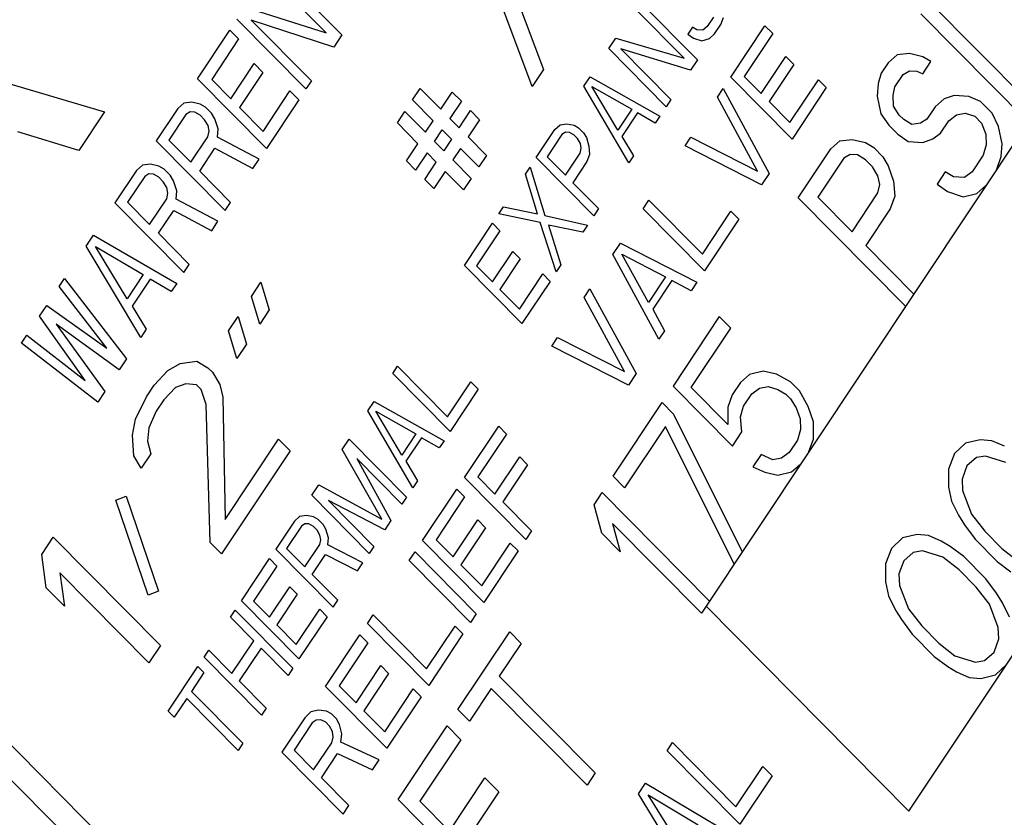
# Model space of a CAD drawing. Extents: x -51 to 75, y 17 to 113.
# Drawn here: x 70 to 70, y 42 to 42 of the extents above; entities that cross this region are included whole.
import ezdxf

# ---------------------------------------------------------------- set-up
doc = ezdxf.new("R2010")
doc.units = 0
doc.header["$LTSCALE"] = 2
doc.header["$MEASUREMENT"] = 0
doc.layers.get('0').update_dxf_attribs({"linetype": 'CONTINUOUS'})

msp = doc.modelspace()

# ---------------------------------------------------------------- linework, layer by layer
at = {"linetype": 'Continuous', "extrusion": (0.57735, -0.57735, 0.57735)}
for p, q in [((69.93825, 42.14855, 71.3806), (69.96371, 42.08055, 71.28715)), ((69.95867, 42.07296, 71.28461), (69.93321, 42.14096, 71.37806)), ((69.84436, 42.12646, 71.45241), (69.87476, 42.09573, 71.39128)), ((69.86786, 42.09673, 71.39919), (69.84198, 42.12289, 71.45122)), ((70.00618, 42.11041, 71.27455), (70.03151, 42.0848, 71.2236)), ((70.13356, 42.11054, 71.14729), (70.18086, 42.06274, 71.05219)), ((69.83209, 42.10801, 71.44623), (69.86786, 42.09673, 71.39919)), ((70.02568, 42.08551, 71.23015), (70.00411, 42.10731, 71.27351)), ((70.17726, 42.05732, 71.05038), (70.12996, 42.10513, 71.14548)), ((69.85893, 42.07192, 71.3833), (69.82853, 42.10265, 71.44444)), ((69.83478, 42.1023, 71.43783), (69.86131, 42.07549, 71.3845)), ((69.8712, 42.09037, 71.38948), (69.83478, 42.1023, 71.43783)), ((70.03859, 42.10358, 71.2353), (70.03584, 42.09945, 71.23392)), ((70.03907, 42.09618, 71.22741), (70.04182, 42.10031, 71.2288)), ((70.04182, 42.10031, 71.2288), (70.043, 42.10344, 71.23075)), ((70.0462, 42.07713, 71.20124), (70.06129, 42.09983, 71.20885)), ((70.06129, 42.09983, 71.20885), (70.06474, 42.09634, 71.20191)), ((69.81112, 42.07646, 71.43566), (69.82536, 42.09789, 71.44284)), ((69.82536, 42.09789, 71.44284), (69.82924, 42.09397, 71.43503)), ((69.87476, 42.09573, 71.39128), (69.8712, 42.09037, 71.38948)), ((70.02932, 42.09912, 71.24012), (70.02725, 42.09602, 71.23908)), ((70.02725, 42.09602, 71.23908), (70.02975, 42.09436, 71.23492)), ((70.03128, 42.09801, 71.23704), (70.02932, 42.09912, 71.24012)), ((70.03393, 42.09792, 71.23431), (70.03128, 42.09801, 71.23704)), ((70.03584, 42.09945, 71.23392), (70.03393, 42.09792, 71.23431)), ((70.03682, 42.09414, 71.22763), (70.03907, 42.09618, 71.22741)), ((70.06474, 42.09634, 71.20191), (70.05216, 42.07742, 71.19557)), ((69.664, 42.09323, 71.59954), (69.77019, 42.06179, 71.46191)), ((69.82924, 42.09397, 71.43503), (69.81737, 42.07611, 71.42905)), ((69.99243, 42.08973, 71.26762), (69.99552, 42.09439, 71.26918)), ((69.99552, 42.09439, 71.26918), (70.02568, 42.08551, 71.23015)), ((70.02975, 42.09436, 71.23492), (70.03348, 42.09319, 71.23002)), ((70.20032, 42.09201, 71.062), (70.03324, 41.84073, 70.9778)), ((70.03348, 42.09319, 71.23002), (70.03682, 42.09414, 71.22763)), ((70.01776, 42.06412, 71.21667), (69.99243, 42.08973, 71.26762)), ((69.99772, 42.08957, 71.26215), (70.01983, 42.06722, 71.21771)), ((70.02842, 42.08015, 71.22204), (69.99772, 42.08957, 71.26215)), ((70.11957, 42.08697, 71.13771), (70.11556, 42.08347, 71.13822)), ((70.12499, 42.08752, 71.13285), (70.11957, 42.08697, 71.13771)), ((70.13081, 42.08616, 71.12566), (70.12499, 42.08752, 71.13285)), ((69.82578, 42.06761, 71.41214), (69.83607, 42.08309, 71.41733)), ((69.83607, 42.08309, 71.41733), (69.83995, 42.07916, 71.40952)), ((70.03151, 42.0848, 71.2236), (70.02842, 42.08015, 71.22204)), ((70.05964, 42.06987, 71.18054), (70.07054, 42.08626, 71.18604)), ((70.07399, 42.08278, 71.1791), (70.06309, 42.06638, 71.17361)), ((70.07054, 42.08626, 71.18604), (70.07399, 42.08278, 71.1791)), ((70.11556, 42.08347, 71.13822), (70.11256, 42.07896, 71.13671)), ((70.13443, 42.08401, 71.11989), (70.13081, 42.08616, 71.12566)), ((70.13083, 42.0786, 71.11808), (70.13443, 42.08401, 71.11989)), ((69.83995, 42.07916, 71.40952), (69.82966, 42.06369, 71.40434)), ((69.96371, 42.08055, 71.28715), (69.95867, 42.07296, 71.28461)), ((70.11256, 42.07896, 71.13671), (70.11117, 42.07433, 71.13348)), ((70.1186, 42.07285, 71.12457), (70.1222, 42.07827, 71.12638)), ((70.1222, 42.07827, 71.12638), (70.125, 42.07996, 71.12527)), ((70.125, 42.07996, 71.12527), (70.12822, 42.07973, 71.12182)), ((70.12822, 42.07973, 71.12182), (70.13083, 42.0786, 71.11808)), ((69.84152, 42.04573, 71.37452), (69.81112, 42.07646, 71.43566)), ((69.81737, 42.07611, 71.42905), (69.82578, 42.06761, 71.41214)), ((69.86131, 42.07549, 71.3845), (69.85893, 42.07192, 71.3833)), ((69.98143, 42.07319, 71.26207), (69.98418, 42.07733, 71.26346)), ((69.98418, 42.07733, 71.26346), (70.01501, 42.05999, 71.21529)), ((70.07322, 42.04981, 71.1469), (70.0462, 42.07713, 71.20124)), ((70.05216, 42.07742, 71.19557), (70.05964, 42.06987, 71.18054)), ((70.07229, 42.05708, 71.15511), (70.08486, 42.076, 71.16144)), ((70.08486, 42.076, 71.16144), (70.08831, 42.07251, 71.15451)), ((70.11117, 42.07433, 71.13348), (70.11078, 42.06869, 71.12822)), ((69.84001, 42.05323, 71.38353), (69.85189, 42.07108, 71.38951)), ((69.85189, 42.07108, 71.38951), (69.85577, 42.06716, 71.3817)), ((69.90595, 42.06707, 71.33143), (69.90931, 42.07212, 71.33312)), ((69.90931, 42.07212, 71.33312), (69.91837, 42.06297, 71.31491)), ((69.91837, 42.06297, 71.31491), (69.92341, 42.07055, 71.31745)), ((69.92341, 42.07055, 71.31745), (69.92744, 42.06648, 71.30936)), ((70.00126, 42.03931, 71.20836), (69.98143, 42.07319, 71.26207)), ((69.99642, 42.05371, 71.22761), (69.98496, 42.07308, 71.25843)), ((69.98496, 42.07308, 71.25843), (70.00261, 42.06302, 71.23072)), ((70.04033, 42.0683, 71.19829), (70.04284, 42.07208, 71.19955)), ((70.04284, 42.07208, 71.19955), (70.06316, 42.03468, 71.14183)), ((70.08831, 42.07251, 71.15451), (70.07322, 42.04981, 71.1469)), ((70.1178, 42.06913, 71.12164), (70.1186, 42.07285, 71.12457)), ((69.80504, 42.06569, 71.43097), (69.80241, 42.06337, 71.43127)), ((69.80856, 42.06611, 71.42786), (69.80504, 42.06569, 71.43097)), ((69.81233, 42.06528, 71.42326), (69.80856, 42.06611, 71.42786)), ((69.81467, 42.06392, 71.41956), (69.81233, 42.06528, 71.42326)), ((69.85577, 42.06716, 71.3817), (69.84152, 42.04573, 71.37452)), ((69.91501, 42.05791, 71.31322), (69.90595, 42.06707, 71.33143)), ((69.92744, 42.06648, 71.30936), (69.92239, 42.0589, 71.30682)), ((70.01983, 42.06722, 71.21771), (70.01776, 42.06412, 71.21667)), ((70.05803, 42.03564, 71.14792), (70.04033, 42.0683, 71.19829)), ((70.06309, 42.06638, 71.17361), (70.07229, 42.05708, 71.15511)), ((70.11078, 42.06869, 71.12822), (70.1124, 42.06101, 71.11892)), ((70.11802, 42.06439, 71.11668), (70.1178, 42.06913, 71.12164)), ((70.14029, 42.06752, 71.09754), (70.13629, 42.06403, 71.09806)), ((70.14471, 42.0691, 71.09471), (70.14029, 42.06752, 71.09754)), ((70.15113, 42.06864, 71.08782), (70.14471, 42.0691, 71.09471)), ((70.15636, 42.06638, 71.08033), (70.15113, 42.06864, 71.08782)), ((70.16139, 42.06129, 71.07022), (70.15636, 42.06638, 71.08033)), ((69.77019, 42.06179, 71.46191), (69.75887, 42.04477, 71.45621)), ((69.80241, 42.06337, 71.43127), (69.79291, 42.04909, 71.42649)), ((69.80604, 42.0607, 71.42497), (69.79852, 42.04939, 71.42118)), ((69.80787, 42.06183, 71.42427), (69.80604, 42.0607, 71.42497)), ((69.80996, 42.06171, 71.42206), (69.80787, 42.06183, 71.42427)), ((69.8123, 42.06034, 71.41836), (69.80996, 42.06171, 71.42206)), ((69.81726, 42.0613, 71.41435), (69.81467, 42.06392, 71.41956)), ((69.8188, 42.05874, 71.41025), (69.81726, 42.0613, 71.41435)), ((69.82966, 42.06369, 71.40434), (69.84001, 42.05323, 71.38353)), ((69.89923, 42.05695, 71.32804), (69.90259, 42.06201, 71.32973)), ((69.90259, 42.06201, 71.32973), (69.91164, 42.05286, 71.31152)), ((69.92642, 42.05483, 71.29872), (69.93146, 42.06242, 71.30127)), ((69.93146, 42.06242, 71.30127), (69.93549, 42.05835, 71.29317)), ((70.00261, 42.06302, 71.23072), (69.99642, 42.05371, 71.22761)), ((70.00511, 42.06136, 71.22656), (69.99823, 42.05102, 71.2231)), ((70.01295, 42.05689, 71.21425), (70.00511, 42.06136, 71.22656)), ((70.1124, 42.06101, 71.11892), (70.11583, 42.05604, 71.11052)), ((70.12044, 42.06043, 71.11031), (70.11802, 42.06439, 71.11668)), ((70.13629, 42.06403, 71.09806), (70.13269, 42.05861, 71.09624)), ((70.14573, 42.06052, 71.0851), (70.14954, 42.06119, 71.08196)), ((70.14954, 42.06119, 71.08196), (70.15376, 42.05995, 71.0765)), ((70.16421, 42.05542, 71.06152), (70.16139, 42.06129, 71.07022)), ((69.81424, 42.05838, 71.41446), (69.8123, 42.06034, 71.41836)), ((69.81578, 42.05583, 71.41036), (69.81424, 42.05838, 71.41446)), ((69.8202, 42.05434, 71.40445), (69.8188, 42.05874, 71.41025)), ((69.90828, 42.0478, 71.30983), (69.89923, 42.05695, 71.32804)), ((69.91164, 42.05286, 71.31152), (69.91501, 42.05791, 71.31322)), ((69.92239, 42.0589, 71.30682), (69.92642, 42.05483, 71.29872)), ((69.93549, 42.05835, 71.29317), (69.93044, 42.05076, 71.29063)), ((69.97097, 42.0561, 71.25545), (69.97396, 42.05653, 71.25289)), ((69.97396, 42.05653, 71.25289), (69.97715, 42.05591, 71.24907)), ((70.01501, 42.05999, 71.21529), (70.01295, 42.05689, 71.21425)), ((70.12245, 42.0584, 71.10626), (70.12044, 42.06043, 71.11031)), ((70.12607, 42.05625, 71.1005), (70.12245, 42.0584, 71.10626)), ((70.12988, 42.05692, 71.09736), (70.12607, 42.05625, 71.1005)), ((70.13269, 42.05861, 71.09624), (70.12988, 42.05692, 71.09736)), ((70.13872, 42.05251, 71.0841), (70.14232, 42.05793, 71.08591)), ((70.14232, 42.05793, 71.08591), (70.14573, 42.06052, 71.0851)), ((70.15376, 42.05995, 71.0765), (70.15678, 42.0569, 71.07043)), ((70.15678, 42.0569, 71.07043), (70.1586, 42.05204, 71.06375)), ((69.75887, 42.04477, 71.45621), (69.73192, 42.05304, 71.49143)), ((69.81574, 42.05089, 71.40546), (69.81628, 42.05333, 71.40736)), ((69.81628, 42.05333, 71.40736), (69.81578, 42.05583, 71.41036)), ((69.81991, 42.05065, 71.40105), (69.8202, 42.05434, 71.40445)), ((69.91567, 42.04879, 71.30343), (69.91903, 42.05384, 71.30512)), ((69.91903, 42.05384, 71.30512), (69.92306, 42.04978, 71.29703)), ((69.96046, 42.04165, 71.25151), (69.96871, 42.05406, 71.25566)), ((69.96871, 42.05406, 71.25566), (69.97097, 42.0561, 71.25545)), ((69.97332, 42.05286, 71.24985), (69.97175, 42.05185, 71.25042)), ((69.97508, 42.0528, 71.24803), (69.97332, 42.05286, 71.24985)), ((69.97704, 42.05169, 71.24495), (69.97508, 42.0528, 71.24803)), ((69.97715, 42.05591, 71.24907), (69.97911, 42.05479, 71.24599)), ((69.97911, 42.05479, 71.24599), (69.98126, 42.05261, 71.24166)), ((69.98126, 42.05261, 71.24166), (69.98254, 42.05046, 71.23823)), ((70.11583, 42.05604, 71.11052), (70.11985, 42.05197, 71.10243)), ((70.11985, 42.05197, 71.10243), (70.12448, 42.0488, 71.09463)), ((70.13532, 42.04992, 71.08491), (70.13872, 42.05251, 71.0841)), ((70.1586, 42.05204, 71.06375), (70.15881, 42.0473, 71.0588)), ((70.16584, 42.04774, 71.05222), (70.16421, 42.05542, 71.06152)), ((69.79291, 42.04909, 71.42649), (69.82332, 42.01835, 71.36535)), ((69.79852, 42.04939, 71.42118), (69.80822, 42.03958, 71.40167)), ((69.80822, 42.03958, 71.40167), (69.81574, 42.05089, 71.40546)), ((69.83835, 42.04097, 71.37293), (69.81991, 42.05065, 71.40105)), ((69.90324, 42.04022, 71.30729), (69.90828, 42.0478, 71.30983)), ((69.91969, 42.04472, 71.29534), (69.91567, 42.04879, 71.30343)), ((69.92306, 42.04978, 71.29703), (69.91969, 42.04472, 71.29534)), ((69.93044, 42.05076, 71.29063), (69.93849, 42.04263, 71.27444)), ((69.97175, 42.05185, 71.25042), (69.96522, 42.04203, 71.24713)), ((69.97866, 42.05005, 71.2417), (69.97704, 42.05169, 71.24495)), ((69.97993, 42.0479, 71.23828), (69.97866, 42.05005, 71.2417)), ((69.98033, 42.04578, 71.23576), (69.97993, 42.0479, 71.23828)), ((69.98254, 42.05046, 71.23823), (69.98366, 42.04673, 71.23338)), ((69.99823, 42.05102, 71.2231), (70.00333, 42.04241, 71.2094)), ((70.02607, 42.04686, 71.1911), (70.02859, 42.05065, 71.19237)), ((70.02859, 42.05065, 71.19237), (70.05803, 42.03564, 71.14792)), ((70.09036, 42.04557, 71.12552), (70.09436, 42.04906, 71.12501)), ((70.09436, 42.04906, 71.12501), (70.09978, 42.04962, 71.12015)), ((70.09978, 42.04962, 71.12015), (70.10561, 42.04826, 71.11296)), ((70.10561, 42.04826, 71.11296), (70.10923, 42.04611, 71.10719)), ((70.12448, 42.0488, 71.09463), (70.1309, 42.04834, 71.08775)), ((70.1309, 42.04834, 71.08775), (70.13532, 42.04992, 71.08491)), ((70.16545, 42.0421, 71.04696), (70.16584, 42.04774, 71.05222)), ((69.81211, 42.03566, 71.39386), (69.81883, 42.04577, 71.39725)), ((69.81883, 42.04577, 71.39725), (69.83558, 42.0368, 71.37153)), ((69.91231, 42.04373, 71.30173), (69.90727, 42.03615, 71.29919)), ((69.91633, 42.03966, 71.29364), (69.91231, 42.04373, 71.30173)), ((69.92708, 42.04571, 71.28894), (69.92372, 42.04065, 71.28724)), ((69.93513, 42.03757, 71.27275), (69.92708, 42.04571, 71.28894)), ((69.9733, 42.03386, 71.23087), (69.97983, 42.04368, 71.23416)), ((69.97983, 42.04368, 71.23416), (69.98033, 42.04578, 71.23576)), ((69.98366, 42.04673, 71.23338), (69.9839, 42.04302, 71.22943)), ((70.05981, 42.02963, 71.14014), (70.02607, 42.04686, 71.1911)), ((70.07596, 42.02391, 71.11826), (70.09036, 42.04557, 71.12552)), ((70.10923, 42.04611, 71.10719), (70.11325, 42.04204, 71.0991)), ((70.15881, 42.0473, 71.0588), (70.15742, 42.04267, 71.05556)), ((69.83558, 42.0368, 71.37153), (69.83835, 42.04097, 71.37293)), ((69.90727, 42.03615, 71.29919), (69.90324, 42.04022, 71.30729)), ((69.91129, 42.03208, 71.2911), (69.91633, 42.03966, 71.29364)), ((69.92372, 42.04065, 71.28724), (69.93177, 42.03251, 71.27105)), ((69.93849, 42.04263, 71.27444), (69.93513, 42.03757, 71.27275)), ((69.98579, 42.01604, 71.20056), (69.96046, 42.04165, 71.25151)), ((69.96522, 42.04203, 71.24713), (69.9733, 42.03386, 71.23087)), ((69.98272, 42.03989, 71.22748), (69.97654, 42.03059, 71.22436)), ((69.9839, 42.04302, 71.22943), (69.98272, 42.03989, 71.22748)), ((70.00333, 42.04241, 71.2094), (70.00126, 42.03931, 71.20836)), ((70.09599, 42.04138, 71.1157), (70.08459, 42.02423, 71.10996)), ((70.0988, 42.04307, 71.11459), (70.09599, 42.04138, 71.1157)), ((70.10201, 42.04284, 71.11115), (70.0988, 42.04307, 71.11459)), ((70.10563, 42.04069, 71.10538), (70.10201, 42.04284, 71.11115)), ((70.10865, 42.03764, 71.09931), (70.10563, 42.04069, 71.10538)), ((70.11325, 42.04204, 71.0991), (70.11567, 42.03809, 71.09273)), ((70.15742, 42.04267, 71.05556), (70.15262, 42.03545, 71.05314)), ((70.16346, 42.03657, 71.04342), (70.16545, 42.0421, 71.04696)), ((69.78421, 42.03599, 71.4221), (69.77471, 42.02171, 71.41731)), ((69.78683, 42.03831, 71.42179), (69.78421, 42.03599, 71.4221)), ((69.79036, 42.03873, 71.41869), (69.78683, 42.03831, 71.42179)), ((69.79413, 42.0379, 71.41408), (69.79036, 42.03873, 71.41869)), ((69.79647, 42.03654, 71.41038), (69.79413, 42.0379, 71.41408)), ((69.79905, 42.03392, 71.40518), (69.79647, 42.03654, 71.41038)), ((69.82569, 42.02193, 71.36655), (69.81211, 42.03566, 71.39386)), ((69.92036, 42.03559, 71.28555), (69.91532, 42.02801, 71.28301)), ((69.92841, 42.02746, 71.26936), (69.92036, 42.03559, 71.28555)), ((69.95565, 42.03442, 71.24908), (69.95771, 42.03752, 71.25012)), ((69.95771, 42.03752, 71.25012), (69.96426, 42.0162, 71.22224)), ((70.06316, 42.03468, 71.14183), (70.05981, 42.02963, 71.14014)), ((70.11106, 42.03369, 71.09294), (70.10865, 42.03764, 71.09931)), ((70.11567, 42.03809, 71.09273), (70.1179, 42.03131, 71.08373)), ((70.14077, 42.03535, 71.06489), (70.13717, 42.02993, 71.06307)), ((70.14439, 42.0332, 71.05912), (70.14077, 42.03535, 71.06489)), ((70.15262, 42.03545, 71.05314), (70.14921, 42.03286, 71.05396)), ((69.78784, 42.03332, 71.41579), (69.78032, 42.02201, 71.412)), ((69.78967, 42.03445, 71.41509), (69.78784, 42.03332, 71.41579)), ((69.79176, 42.03433, 71.41289), (69.78967, 42.03445, 71.41509)), ((69.79409, 42.03297, 71.40919), (69.79176, 42.03433, 71.41289)), ((69.79603, 42.031, 71.40528), (69.79409, 42.03297, 71.40919)), ((69.79758, 42.02845, 71.40118), (69.79603, 42.031, 71.40528)), ((69.8006, 42.03136, 71.40108), (69.79905, 42.03392, 71.40518)), ((69.802, 42.02696, 71.39528), (69.8006, 42.03136, 71.40108)), ((69.91532, 42.02801, 71.28301), (69.91129, 42.03208, 71.2911)), ((69.93177, 42.03251, 71.27105), (69.92841, 42.02746, 71.26936)), ((69.96108, 42.01682, 71.22606), (69.95565, 42.03442, 71.24908)), ((69.97654, 42.03059, 71.22436), (69.98786, 42.01915, 71.2016)), ((70.11188, 42.02985, 71.08828), (70.11106, 42.03369, 71.09294)), ((70.1179, 42.03131, 71.08373), (70.11851, 42.02465, 71.07645)), ((70.14921, 42.03286, 71.05396), (70.14439, 42.0332, 71.05912)), ((69.79754, 42.02351, 71.39628), (69.79808, 42.02595, 71.39818)), ((69.79808, 42.02595, 71.39818), (69.79758, 42.02845, 71.40118)), ((69.80171, 42.02328, 71.39188), (69.802, 42.02696, 71.39528)), ((70.09968, 42.00898, 71.07961), (70.11108, 42.02613, 71.08535)), ((70.11108, 42.02613, 71.08535), (70.11188, 42.02985, 71.08828)), ((70.13717, 42.02993, 71.06307), (70.1418, 42.02677, 71.05528)), ((70.1418, 42.02677, 71.05528), (70.14863, 42.02439, 71.04607)), ((70.15465, 42.02585, 71.04152), (70.15865, 42.02935, 71.041)), ((69.77471, 42.02171, 71.41731), (69.80511, 41.99098, 71.35618)), ((69.78032, 42.02201, 71.412), (69.79002, 42.0122, 71.39249)), ((69.79002, 42.0122, 71.39249), (69.79754, 42.02351, 71.39628)), ((69.82015, 42.01359, 71.36375), (69.80171, 42.02328, 71.39188)), ((69.82332, 42.01835, 71.36535), (69.82569, 42.02193, 71.36655)), ((70.00763, 42.01912, 71.1818), (70.01014, 42.0229, 71.18307)), ((70.01014, 42.0229, 71.18307), (70.03372, 41.99907, 71.13567)), ((70.12325, 41.9761, 71.02316), (70.07596, 42.02391, 71.11826)), ((70.08459, 42.02423, 71.10996), (70.09968, 42.00898, 71.07961)), ((70.11851, 42.02465, 71.07645), (70.11652, 42.01912, 71.07291)), ((70.14863, 42.02439, 71.04607), (70.15465, 42.02585, 71.04152)), ((69.7939, 42.00828, 71.38469), (69.80063, 42.0184, 71.38808)), ((69.80063, 42.0184, 71.38808), (69.81738, 42.00943, 71.36236)), ((69.94396, 42.01684, 71.24319), (69.94602, 42.01994, 71.24423)), ((69.94602, 42.01994, 71.24423), (69.96108, 42.01682, 71.22606)), ((69.98786, 42.01915, 71.2016), (69.98579, 42.01604, 71.20056)), ((70.03465, 41.9918, 71.12746), (70.00763, 42.01912, 71.1818)), ((70.03372, 41.99907, 71.13567), (70.04629, 42.01799, 71.14201)), ((70.04629, 42.01799, 71.14201), (70.04974, 42.0145, 71.13507)), ((70.11652, 42.01912, 71.07291), (70.10572, 42.00287, 71.06747)), ((69.81738, 42.00943, 71.36236), (69.82015, 42.01359, 71.36375)), ((69.9622, 42.01309, 71.22121), (69.94396, 42.01684, 71.24319)), ((69.96929, 41.99123, 71.19224), (69.9622, 42.01309, 71.22121)), ((69.96426, 42.0162, 71.22224), (69.98304, 42.01191, 71.19917)), ((70.04974, 42.0145, 71.13507), (70.03465, 41.9918, 71.12746)), ((69.92883, 41.99409, 71.23557), (69.94121, 42.0127, 71.24181)), ((69.94444, 42.00943, 71.2353), (69.93413, 41.99392, 71.2301)), ((69.94121, 42.0127, 71.24181), (69.94444, 42.00943, 71.2353)), ((69.96593, 42.01192, 71.21631), (69.97136, 41.99433, 71.19328)), ((69.98098, 42.00881, 71.19814), (69.96593, 42.01192, 71.21631)), ((69.98304, 42.01191, 71.19917), (69.98098, 42.00881, 71.19814)), ((69.76204, 42.00266, 71.41093), (69.76521, 42.00742, 71.41252)), ((69.76521, 42.00742, 71.41252), (69.80195, 41.98621, 71.35458)), ((69.80749, 41.99455, 71.35737), (69.7939, 42.00828, 71.38469)), ((69.78612, 41.96241, 71.3466), (69.76204, 42.00266, 71.41093)), ((69.78012, 41.97942, 71.36961), (69.76622, 42.00243, 71.40652)), ((69.76622, 42.00243, 71.40652), (69.78724, 41.99013, 71.3732)), ((69.94114, 41.98684, 71.21601), (69.95008, 42.00028, 71.22052)), ((69.95008, 42.00028, 71.22052), (69.95331, 41.99701, 71.21401)), ((69.99421, 41.99894, 71.17504), (69.99756, 42.00399, 71.17673)), ((69.99756, 42.00399, 71.17673), (70.0313, 41.98676, 71.12577)), ((70.10572, 42.00287, 71.06747), (70.12685, 41.98152, 71.02498)), ((70.12471, 41.75345, 70.79905), (70.28974, 42.00164, 70.88221)), ((69.95331, 41.99701, 71.21401), (69.94437, 41.98357, 71.20951)), ((70.01453, 41.96154, 71.11732), (69.99421, 41.99894, 71.17504)), ((70.00994, 41.97777, 71.13814), (69.99819, 41.99914, 71.17126)), ((69.99819, 41.99914, 71.17126), (70.01749, 41.98912, 71.14195)), ((69.80511, 41.99098, 71.35618), (69.80749, 41.99455, 71.35737)), ((69.95417, 41.96848, 71.18462), (69.92883, 41.99409, 71.23557)), ((69.93413, 41.99392, 71.2301), (69.94114, 41.98684, 71.21601)), ((69.97136, 41.99433, 71.19328), (69.96929, 41.99123, 71.19224)), ((69.75017, 41.98481, 71.40495), (69.75255, 41.98838, 71.40614)), ((69.75255, 41.98838, 71.40614), (69.77978, 41.95288, 71.34341)), ((69.78724, 41.99013, 71.3732), (69.78012, 41.97942, 71.36961)), ((69.79023, 41.98811, 71.36819), (69.78231, 41.97621, 71.36421)), ((69.79957, 41.98264, 71.35338), (69.79023, 41.98811, 71.36819)), ((69.953, 41.97485, 71.19217), (69.96331, 41.99036, 71.19736)), ((69.96654, 41.98709, 71.19086), (69.95417, 41.96848, 71.18462)), ((69.96331, 41.99036, 71.19736), (69.96654, 41.98709, 71.19086)), ((70.01749, 41.98912, 71.14195), (70.00994, 41.97777, 71.13814)), ((70.0202, 41.98743, 71.13753), (70.01182, 41.97482, 71.13331)), ((70.02878, 41.98297, 71.1245), (70.0202, 41.98743, 71.13753)), ((69.77109, 41.9577, 71.35692), (69.75017, 41.98481, 71.40495)), ((69.80195, 41.98621, 71.35458), (69.79957, 41.98264, 71.35338)), ((69.83486, 41.9804, 71.31585), (69.83907, 41.98672, 71.31796)), ((69.83907, 41.98672, 71.31796), (69.84275, 41.97454, 71.30211)), ((69.94437, 41.98357, 71.20951), (69.953, 41.97485, 71.19217)), ((69.98163, 41.98003, 71.1687), (69.98415, 41.98381, 71.16997)), ((69.98415, 41.98381, 71.16997), (70.00447, 41.9464, 71.11225)), ((70.0313, 41.98676, 71.12577), (70.02878, 41.98297, 71.1245)), ((69.83855, 41.96822, 71.29999), (69.83486, 41.9804, 71.31585)), ((69.99934, 41.94737, 71.11834), (69.98163, 41.98003, 71.1687)), ((69.74147, 41.97171, 71.40056), (69.74463, 41.97647, 71.40215)), ((69.74463, 41.97647, 71.40215), (69.77109, 41.9577, 71.35692)), ((69.78231, 41.97621, 71.36421), (69.78849, 41.96598, 71.3478)), ((69.84275, 41.97454, 71.30211), (69.83855, 41.96822, 71.29999)), ((70.01182, 41.97482, 71.13331), (70.01704, 41.96532, 71.11859)), ((69.76159, 41.94341, 71.35213), (69.74147, 41.97171, 71.40056)), ((69.82478, 41.96523, 71.31076), (69.82898, 41.97155, 71.31288)), ((69.82898, 41.97155, 71.31288), (69.83266, 41.95937, 71.29702)), ((70.04115, 41.97156, 71.10072), (70.02075, 41.94088, 71.09044)), ((70.04618, 41.96648, 71.0906), (70.04115, 41.97156, 71.10072)), ((69.74887, 41.96821, 71.38965), (69.77029, 41.9386, 71.33862)), ((69.77662, 41.94812, 71.34182), (69.74887, 41.96821, 71.38965)), ((69.78849, 41.96598, 71.3478), (69.78612, 41.96241, 71.3466)), ((69.82846, 41.95305, 71.29491), (69.82478, 41.96523, 71.31076)), ((70.01704, 41.96532, 71.11859), (70.01453, 41.96154, 71.11732)), ((70.02878, 41.9403, 71.08183), (70.04618, 41.96648, 71.0906)), ((69.73355, 41.95981, 71.39657), (69.73593, 41.96338, 71.39777)), ((69.73593, 41.96338, 71.39777), (69.76159, 41.94341, 71.35213)), ((69.96738, 41.95859, 71.16152), (69.96989, 41.96237, 71.16279)), ((69.96989, 41.96237, 71.16279), (69.99934, 41.94737, 71.11834)), ((69.76712, 41.93384, 71.33703), (69.73355, 41.95981, 71.39657)), ((69.83266, 41.95937, 71.29702), (69.82846, 41.95305, 71.29491)), ((70.00111, 41.94136, 71.11056), (69.96738, 41.95859, 71.16152)), ((69.77978, 41.95288, 71.34341), (69.77662, 41.94812, 71.34182)), ((69.79202, 41.94127, 71.31956), (69.79807, 41.94784, 71.32008)), ((69.79807, 41.94784, 71.32008), (69.80345, 41.95086, 71.31773)), ((69.80345, 41.95086, 71.31773), (69.81083, 41.95185, 71.31133)), ((69.81083, 41.95185, 71.31133), (69.8157, 41.94904, 71.30366)), ((69.8157, 41.94904, 71.30366), (69.81771, 41.94701, 71.29961)), ((69.89721, 41.94653, 71.21963), (69.89927, 41.94963, 71.22067)), ((69.89927, 41.94963, 71.22067), (69.92137, 41.92729, 71.17623)), ((69.81771, 41.94701, 71.29961), (69.8209, 41.94168, 71.29109)), ((69.92254, 41.92092, 71.16868), (69.89721, 41.94653, 71.21963)), ((70.00447, 41.9464, 71.11225), (70.00111, 41.94136, 71.11056)), ((70.05446, 41.94603, 71.06188), (70.05046, 41.94254, 71.06239)), ((70.06048, 41.94749, 71.05732), (70.05446, 41.94603, 71.06188)), ((70.06631, 41.94613, 71.05014), (70.06048, 41.94749, 71.05732)), ((70.07254, 41.94285, 71.04062), (70.06631, 41.94613, 71.05014)), ((69.78866, 41.93622, 71.31787), (69.79202, 41.94127, 71.31956)), ((69.80142, 41.94023, 71.30911), (69.79621, 41.93492, 71.30902)), ((69.80596, 41.94198, 71.30634), (69.80142, 41.94023, 71.30911)), ((69.81066, 41.94146, 71.30112), (69.80596, 41.94198, 71.30634)), ((69.81267, 41.93943, 71.29707), (69.81066, 41.94146, 71.30112)), ((69.81501, 41.93283, 71.28813), (69.81267, 41.93943, 71.29707)), ((69.8209, 41.94168, 71.29109), (69.82223, 41.9361, 71.28418)), ((69.92137, 41.92729, 71.17623), (69.93169, 41.9428, 71.18142)), ((69.93492, 41.93953, 71.17492), (69.92254, 41.92092, 71.16868)), ((69.93169, 41.9428, 71.18142), (69.93492, 41.93953, 71.17492)), ((70.02075, 41.94088, 71.09044), (70.04691, 41.91443, 71.03783)), ((70.04488, 41.92403, 71.04946), (70.02878, 41.9403, 71.08183)), ((70.05046, 41.94254, 71.06239), (70.04686, 41.93712, 71.06058)), ((70.05549, 41.93745, 71.05227), (70.0589, 41.94004, 71.05146)), ((70.0589, 41.94004, 71.05146), (70.06271, 41.94072, 71.04832)), ((70.06271, 41.94072, 71.04832), (70.06693, 41.93947, 71.04286)), ((70.06693, 41.93947, 71.04286), (70.07055, 41.93732, 71.03709)), ((70.07657, 41.93878, 71.03253), (70.07254, 41.94285, 71.04062)), ((69.77029, 41.9386, 71.33862), (69.76712, 41.93384, 71.33703)), ((69.78378, 41.92635, 71.31288), (69.78866, 41.93622, 71.31787)), ((69.79621, 41.93492, 71.30902), (69.79285, 41.92987, 71.30733)), ((69.82223, 41.9361, 71.28418), (69.82336, 41.88212, 71.22907)), ((70.04686, 41.93712, 71.06058), (70.04486, 41.93159, 71.05704)), ((70.05189, 41.93204, 71.05046), (70.05549, 41.93745, 71.05227)), ((70.07055, 41.93732, 71.03709), (70.07256, 41.93529, 71.03304)), ((70.07256, 41.93529, 71.03304), (70.07498, 41.93133, 71.02667)), ((70.0804, 41.93189, 71.02181), (70.07657, 41.93878, 71.03253)), ((69.81664, 41.87201, 71.22568), (69.81501, 41.93283, 71.28813)), ((69.88621, 41.92998, 71.21409), (69.88896, 41.93412, 71.21547)), ((69.88896, 41.93412, 71.21547), (69.91979, 41.91678, 71.1673)), ((69.99435, 41.90117, 71.07713), (70.01595, 41.93366, 71.08802)), ((70.01595, 41.93366, 71.08802), (70.02098, 41.92857, 71.0779)), ((70.04486, 41.93159, 71.05704), (70.04488, 41.92403, 71.04946)), ((70.05049, 41.92741, 71.04723), (70.05189, 41.93204, 71.05046)), ((70.07498, 41.93133, 71.02667), (70.0768, 41.92648, 71.01999)), ((70.08262, 41.92512, 71.01281), (70.0804, 41.93189, 71.02181)), ((69.78243, 41.91926, 71.30714), (69.78378, 41.92635, 71.31288)), ((69.79285, 41.92987, 71.30733), (69.78966, 41.92253, 71.30318)), ((69.90604, 41.8961, 71.16037), (69.88621, 41.92998, 71.21409)), ((69.9012, 41.91051, 71.17962), (69.88974, 41.92987, 71.21044)), ((69.88974, 41.92987, 71.21044), (69.90739, 41.91981, 71.18274)), ((70.02098, 41.92857, 71.0779), (70.05124, 41.8678, 70.98687)), ((70.05111, 41.92075, 71.03995), (70.05049, 41.92741, 71.04723)), ((70.0768, 41.92648, 71.01999), (70.07701, 41.92174, 71.01504)), ((69.78966, 41.92253, 71.30318), (69.78915, 41.9167, 71.29787)), ((69.92881, 41.90058, 71.14208), (69.9439, 41.92328, 71.14969)), ((69.9439, 41.92328, 71.14969), (69.94735, 41.91979, 71.14275)), ((70.01738, 41.92316, 71.07609), (69.99938, 41.89608, 71.06701)), ((70.04764, 41.86239, 70.98506), (70.01738, 41.92316, 71.07609)), ((70.07701, 41.92174, 71.01504), (70.07561, 41.91711, 71.01181)), ((70.08264, 41.91755, 71.00522), (70.08262, 41.92512, 71.01281)), ((69.7831, 41.91014, 71.29735), (69.78243, 41.91926, 71.30714)), ((69.82336, 41.88212, 71.22907), (69.84689, 41.91751, 71.24093)), ((69.84689, 41.91751, 71.24093), (69.85192, 41.91243, 71.23081)), ((69.87486, 41.91292, 71.20837), (69.87796, 41.91758, 71.20993)), ((69.87796, 41.91758, 71.20993), (69.90329, 41.89197, 71.15898)), ((69.90739, 41.91981, 71.18274), (69.9012, 41.91051, 71.17962)), ((69.90989, 41.91815, 71.17857), (69.90301, 41.90781, 71.17511)), ((69.91773, 41.91368, 71.16626), (69.90989, 41.91815, 71.17857)), ((69.94735, 41.91979, 71.14275), (69.93477, 41.90087, 71.13641)), ((70.04691, 41.91443, 71.03783), (70.05111, 41.92075, 71.03995)), ((70.08065, 41.91202, 71.00169), (70.08264, 41.91755, 71.00522)), ((69.78915, 41.9167, 71.29787), (69.79049, 41.91112, 71.29095)), ((69.91979, 41.91678, 71.1673), (69.91773, 41.91368, 71.16626)), ((70.07561, 41.91711, 71.01181), (70.07201, 41.91169, 71.00999)), ((70.14971, 41.91576, 70.93636), (70.14484, 41.91115, 70.93662)), ((70.1561, 41.91724, 70.93145), (70.14971, 41.91576, 70.93636)), ((70.16123, 41.91682, 70.9259), (70.1561, 41.91724, 70.93145)), ((70.16681, 41.91436, 70.91786), (70.16123, 41.91682, 70.9259)), ((69.78628, 41.9048, 71.28883), (69.7831, 41.91014, 71.29735)), ((69.79049, 41.91112, 71.29095), (69.78628, 41.9048, 71.28883)), ((69.85192, 41.91243, 71.23081), (69.82167, 41.86692, 71.21557)), ((69.89235, 41.88228, 71.16024), (69.87486, 41.91292, 71.20837)), ((69.88129, 41.90903, 71.19805), (69.89642, 41.88163, 71.15552)), ((69.90123, 41.88886, 71.15794), (69.88129, 41.90903, 71.19805)), ((69.94225, 41.89332, 71.12138), (69.95315, 41.90971, 71.12688)), ((69.95315, 41.90971, 71.12688), (69.9566, 41.90622, 71.11994)), ((70.05957, 41.91069, 71.02143), (70.05597, 41.90528, 71.01962)), ((70.06479, 41.90843, 71.01394), (70.05957, 41.91069, 71.02143)), ((70.06861, 41.9091, 71.01081), (70.06479, 41.90843, 71.01394)), ((70.07201, 41.91169, 71.00999), (70.06861, 41.9091, 71.01081)), ((70.14484, 41.91115, 70.93662), (70.14213, 41.90436, 70.93254)), ((70.15447, 41.90936, 70.9252), (70.15023, 41.9057, 70.92578)), ((70.15852, 41.91003, 70.92182), (70.15447, 41.90936, 70.9252)), ((70.16751, 41.90729, 70.91009), (70.15852, 41.91003, 70.92182)), ((69.90301, 41.90781, 71.17511), (69.90811, 41.8992, 71.16141)), ((69.9566, 41.90622, 71.11994), (69.9457, 41.88983, 71.11444)), ((70.05597, 41.90528, 71.01962), (70.06119, 41.90301, 71.01213)), ((70.07304, 41.90311, 71.00039), (70.07705, 41.90661, 70.99987)), ((70.14213, 41.90436, 70.93254), (70.14221, 41.89634, 70.92445)), ((70.15023, 41.9057, 70.92578), (70.14815, 41.89986, 70.92202)), ((69.95583, 41.87326, 71.08774), (69.92881, 41.90058, 71.14208)), ((69.93477, 41.90087, 71.13641), (69.94225, 41.89332, 71.12138)), ((69.99938, 41.89608, 71.06701), (69.99435, 41.90117, 71.07713)), ((70.06119, 41.90301, 71.01213), (70.06702, 41.90165, 71.00494)), ((70.06702, 41.90165, 71.00494), (70.07304, 41.90311, 71.00039)), ((69.86146, 41.89276, 71.20161), (69.86455, 41.89741, 71.20317)), ((69.86455, 41.89741, 71.20317), (69.89235, 41.88228, 71.16024)), ((69.90811, 41.8992, 71.16141), (69.90604, 41.8961, 71.16037)), ((70.14221, 41.89634, 70.92445), (70.14355, 41.89023, 70.91699)), ((70.14815, 41.89986, 70.92202), (70.14842, 41.89483, 70.91673)), ((69.77519, 41.89065, 71.28577), (69.77972, 41.89241, 71.283)), ((69.77972, 41.89241, 71.283), (69.79396, 41.85055, 71.2269)), ((69.88679, 41.86715, 71.15067), (69.86146, 41.89276, 71.20161)), ((69.90329, 41.89197, 71.15898), (69.90123, 41.88886, 71.15794)), ((69.91036, 41.87283, 71.13279), (69.92545, 41.89553, 71.14039)), ((69.9289, 41.89205, 71.13345), (69.91633, 41.87313, 71.12712)), ((69.92545, 41.89553, 71.14039), (69.9289, 41.89205, 71.13345)), ((69.98595, 41.88853, 71.0729), (69.98955, 41.89395, 71.07471)), ((69.98955, 41.89395, 71.07471), (70.03684, 41.84614, 70.97961)), ((70.14842, 41.89483, 70.91673), (70.15236, 41.8845, 70.90245)), ((69.78942, 41.84879, 71.22968), (69.77519, 41.89065, 71.28577)), ((69.86891, 41.89041, 71.19181), (69.88886, 41.87025, 71.15171)), ((69.89367, 41.87749, 71.15413), (69.86891, 41.89041, 71.19181)), ((69.9457, 41.88983, 71.11444), (69.95835, 41.87704, 71.08901)), ((69.98939, 41.876, 71.05692), (69.98595, 41.88853, 71.0729)), ((70.14355, 41.89023, 70.91699), (70.1466, 41.88397, 70.90768)), ((69.85615, 41.88343, 71.19758), (69.8539, 41.88139, 71.1978)), ((69.85915, 41.88386, 71.19503), (69.85615, 41.88343, 71.19758)), ((69.86233, 41.88323, 71.19121), (69.85915, 41.88386, 71.19503)), ((69.86429, 41.88211, 71.18813), (69.86233, 41.88323, 71.19121)), ((70.1466, 41.88397, 70.90768), (70.1492, 41.87975, 70.90086)), ((70.15236, 41.8845, 70.90245), (70.1582, 41.87701, 70.88912)), ((69.8539, 41.88139, 71.1978), (69.84565, 41.86898, 71.19364)), ((69.85694, 41.87918, 71.19256), (69.8504, 41.86936, 71.18926)), ((69.85851, 41.88019, 71.19199), (69.85694, 41.87918, 71.19256)), ((69.86027, 41.88013, 71.19017), (69.85851, 41.88019, 71.19199)), ((69.86223, 41.87901, 71.18709), (69.86027, 41.88013, 71.19017)), ((69.86385, 41.87738, 71.18384), (69.86223, 41.87901, 71.18709)), ((69.86645, 41.87993, 71.1838), (69.86429, 41.88211, 71.18813)), ((69.86772, 41.87778, 71.18037), (69.86645, 41.87993, 71.1838)), ((69.89642, 41.88163, 71.15552), (69.89367, 41.87749, 71.15413)), ((69.9238, 41.86557, 71.11209), (69.9347, 41.88197, 71.11758)), ((69.93815, 41.87848, 71.11064), (69.92725, 41.86209, 71.10515)), ((69.9347, 41.88197, 71.11758), (69.93815, 41.87848, 71.11064)), ((70.03324, 41.84073, 70.9778), (69.994, 41.88039, 71.05671)), ((69.994, 41.88039, 71.05671), (69.99744, 41.86786, 71.04073)), ((70.1492, 41.87975, 70.90086), (70.15396, 41.87335, 70.8897)), ((69.74244, 41.86669, 71.29457), (69.74748, 41.87428, 71.29711)), ((69.74748, 41.87428, 71.29711), (69.79477, 41.82647, 71.20201)), ((69.86512, 41.87523, 71.18041), (69.86385, 41.87738, 71.18384)), ((69.86551, 41.8731, 71.1779), (69.86512, 41.87523, 71.18041)), ((69.86885, 41.87405, 71.17551), (69.86772, 41.87778, 71.18037)), ((69.86855, 41.87089, 71.17265), (69.86885, 41.87405, 71.17551)), ((69.95835, 41.87704, 71.08901), (69.95583, 41.87326, 71.08774)), ((69.99744, 41.86786, 71.04073), (69.98939, 41.876, 71.05692)), ((70.12192, 41.87397, 70.92236), (70.11706, 41.86936, 70.92262)), ((70.12832, 41.87545, 70.91745), (70.12192, 41.87397, 70.92236)), ((70.13344, 41.87503, 70.9119), (70.12832, 41.87545, 70.91745)), ((70.13902, 41.87257, 70.90386), (70.13344, 41.87503, 70.9119)), ((70.1582, 41.87701, 70.88912), (70.16574, 41.86938, 70.87395)), ((69.82167, 41.86692, 71.21557), (69.81664, 41.87201, 71.22568)), ((69.85849, 41.86118, 71.173), (69.86502, 41.87101, 71.1763)), ((69.86502, 41.87101, 71.1763), (69.86551, 41.8731, 71.1779)), ((69.88404, 41.86301, 71.14928), (69.86855, 41.87089, 71.17265)), ((69.88886, 41.87025, 71.15171), (69.88679, 41.86715, 71.15067)), ((69.93739, 41.84552, 71.07844), (69.91036, 41.87283, 71.13279)), ((69.91633, 41.87313, 71.12712), (69.9238, 41.86557, 71.11209)), ((69.93645, 41.85279, 71.08665), (69.94903, 41.8717, 71.09299)), ((69.94903, 41.8717, 71.09299), (69.95248, 41.86822, 71.08605)), ((70.14289, 41.87025, 70.89768), (70.13902, 41.87257, 70.90386)), ((70.14891, 41.86575, 70.88716), (70.14289, 41.87025, 70.89768)), ((70.15396, 41.87335, 70.8897), (70.16366, 41.86354, 70.87019)), ((69.74444, 41.85199, 71.27786), (69.74244, 41.86669, 71.29457)), ((69.84565, 41.86898, 71.19364), (69.87098, 41.84337, 71.1427)), ((69.8504, 41.86936, 71.18926), (69.85849, 41.86118, 71.173)), ((69.86172, 41.85791, 71.1665), (69.86757, 41.8667, 71.16945)), ((69.86757, 41.8667, 71.16945), (69.88164, 41.8594, 71.14807)), ((69.90449, 41.86401, 71.12983), (69.90701, 41.86779, 71.1311)), ((69.90701, 41.86779, 71.1311), (69.93403, 41.84047, 71.07675)), ((69.95248, 41.86822, 71.08605), (69.93739, 41.84552, 71.07844)), ((70.11706, 41.86936, 70.92262), (70.11435, 41.86257, 70.91854)), ((70.12668, 41.86757, 70.9112), (70.12245, 41.86391, 70.91178)), ((70.13073, 41.86824, 70.90782), (70.12668, 41.86757, 70.9112)), ((70.13973, 41.8655, 70.89609), (70.13073, 41.86824, 70.90782)), ((70.14683, 41.85991, 70.8834), (70.13973, 41.8655, 70.89609)), ((70.15861, 41.85594, 70.86764), (70.14891, 41.86575, 70.88716)), ((70.16574, 41.86938, 70.87395), (70.17284, 41.86379, 70.86126)), ((69.83052, 41.84623, 71.18602), (69.8429, 41.86484, 71.19226)), ((69.84613, 41.86157, 71.18575), (69.83582, 41.84606, 71.18056)), ((69.8429, 41.86484, 71.19226), (69.84613, 41.86157, 71.18575)), ((69.88164, 41.8594, 71.14807), (69.88404, 41.86301, 71.14928)), ((69.93152, 41.83669, 71.07548), (69.90449, 41.86401, 71.12983)), ((69.92725, 41.86209, 71.10515), (69.93645, 41.85279, 71.08665)), ((70.11435, 41.86257, 70.91854), (70.11442, 41.85456, 70.91044)), ((70.12245, 41.86391, 70.91178), (70.12037, 41.85808, 70.90802)), ((70.16366, 41.86354, 70.87019), (70.16969, 41.85904, 70.85967)), ((69.78973, 41.81889, 71.19947), (69.75049, 41.85856, 71.27838)), ((69.75049, 41.85856, 71.27838), (69.75249, 41.84385, 71.26168)), ((69.87304, 41.84647, 71.14374), (69.86172, 41.85791, 71.1665)), ((70.12037, 41.85808, 70.90802), (70.12063, 41.85305, 70.90273)), ((70.15438, 41.85228, 70.86822), (70.14683, 41.85991, 70.8834)), ((69.84283, 41.83898, 71.16647), (69.85176, 41.85242, 71.17097)), ((69.85176, 41.85242, 71.17097), (69.855, 41.84915, 71.16447)), ((70.11442, 41.85456, 70.91044), (70.11576, 41.84844, 70.90299)), ((70.12063, 41.85305, 70.90273), (70.12457, 41.84271, 70.88845)), ((70.16021, 41.8448, 70.85489), (70.15438, 41.85228, 70.86822)), ((70.16337, 41.84955, 70.85649), (70.15861, 41.85594, 70.86764)), ((69.75249, 41.84385, 71.26168), (69.74444, 41.85199, 71.27786)), ((69.79396, 41.85055, 71.2269), (69.78942, 41.84879, 71.22968)), ((69.855, 41.84915, 71.16447), (69.84606, 41.83571, 71.15996)), ((70.11576, 41.84844, 70.90299), (70.11881, 41.84218, 70.89368)), ((70.16597, 41.84533, 70.84966), (70.16337, 41.84955, 70.85649)), ((69.85586, 41.82062, 71.13508), (69.83052, 41.84623, 71.18602)), ((69.83582, 41.84606, 71.18056), (69.84283, 41.83898, 71.16647)), ((69.87098, 41.84337, 71.1427), (69.87304, 41.84647, 71.14374)), ((70.0353, 41.84383, 70.97884), (70.12471, 41.75345, 70.79905)), ((70.16416, 41.83446, 70.84061), (70.16021, 41.8448, 70.85489)), ((70.16902, 41.83907, 70.84036), (70.16597, 41.84533, 70.84966)), ((69.82571, 41.83899, 71.1836), (69.82777, 41.8421, 71.18464)), ((69.82777, 41.8421, 71.18464), (69.85311, 41.81649, 71.13369)), ((69.85469, 41.82699, 71.14262), (69.865, 41.8425, 71.14782)), ((69.86823, 41.83923, 71.14131), (69.85586, 41.82062, 71.13508)), ((69.865, 41.8425, 71.14782), (69.86823, 41.83923, 71.14131)), ((69.88604, 41.83626, 71.12053), (69.88856, 41.84005, 71.1218)), ((69.88856, 41.84005, 71.1218), (69.91213, 41.81622, 71.07439)), ((69.93403, 41.84047, 71.07675), (69.93152, 41.83669, 71.07548)), ((70.11881, 41.84218, 70.89368), (70.12142, 41.83796, 70.88686)), ((70.12457, 41.84271, 70.88845), (70.13041, 41.83522, 70.87512)), ((69.83595, 41.82864, 71.163), (69.82571, 41.83899, 71.1836)), ((69.84606, 41.83571, 71.15996), (69.85469, 41.82699, 71.14262)), ((69.91307, 41.80895, 71.06619), (69.88604, 41.83626, 71.12053)), ((69.91213, 41.81622, 71.07439), (69.92471, 41.83513, 71.08073)), ((69.92471, 41.83513, 71.08073), (69.92816, 41.83165, 71.07379)), ((70.12142, 41.83796, 70.88686), (70.12617, 41.83156, 70.8757)), ((70.13041, 41.83522, 70.87512), (70.13796, 41.82759, 70.85995)), ((69.8676, 41.80852, 71.11123), (69.88269, 41.83122, 71.11884)), ((69.88269, 41.83122, 71.11884), (69.88614, 41.82773, 71.1119)), ((69.92816, 41.83165, 71.07379), (69.91307, 41.80895, 71.06619)), ((69.92594, 41.79828, 71.04266), (69.94874, 41.83258, 71.05415)), ((69.94874, 41.83258, 71.05415), (69.95377, 41.82749, 71.04403)), ((70.12617, 41.83156, 70.8757), (70.13588, 41.82175, 70.85619)), ((70.16442, 41.82943, 70.83532), (70.16416, 41.83446, 70.84061)), ((69.79477, 41.82647, 71.20201), (69.78973, 41.81889, 71.19947)), ((69.82633, 41.81417, 71.15815), (69.83595, 41.82864, 71.163)), ((69.88614, 41.82773, 71.1119), (69.87356, 41.80882, 71.10556)), ((69.95377, 41.82749, 71.04403), (69.94417, 41.81305, 71.03919)), ((70.13796, 41.82759, 70.85995), (70.14506, 41.822, 70.84726)), ((70.16234, 41.82359, 70.83156), (70.16442, 41.82943, 70.83532)), ((69.81402, 41.82142, 71.17771), (69.81608, 41.82452, 71.17875)), ((69.81608, 41.82452, 71.17875), (69.82633, 41.81417, 71.15815)), ((69.83919, 41.82537, 71.1565), (69.82956, 41.8109, 71.15165)), ((69.85105, 41.81338, 71.13265), (69.83919, 41.82537, 71.1565)), ((70.14506, 41.822, 70.84726), (70.15405, 41.81926, 70.83552)), ((70.1581, 41.81993, 70.83214), (70.16234, 41.82359, 70.83156)), ((69.83936, 41.79581, 71.12676), (69.81402, 41.82142, 71.17771)), ((69.88104, 41.80126, 71.09053), (69.89194, 41.81765, 71.09603)), ((69.89194, 41.81765, 71.09603), (69.89539, 41.81417, 71.08909)), ((70.13588, 41.82175, 70.85619), (70.1419, 41.81725, 70.84567)), ((70.15405, 41.81926, 70.83552), (70.1581, 41.81993, 70.83214)), ((70.16286, 41.81353, 70.82098), (70.16773, 41.81814, 70.82072)), ((69.79821, 41.79764, 71.16974), (69.81127, 41.81728, 71.17632)), ((69.81397, 41.81456, 71.1709), (69.80847, 41.80628, 71.16813)), ((69.81127, 41.81728, 71.17632), (69.81397, 41.81456, 71.1709)), ((69.85311, 41.81649, 71.13369), (69.85105, 41.81338, 71.13265)), ((69.89539, 41.81417, 71.08909), (69.88449, 41.79777, 71.0836)), ((70.1419, 41.81725, 70.84567), (70.14577, 41.81493, 70.83948)), ((70.14577, 41.81493, 70.83948), (70.15134, 41.81248, 70.83144)), ((70.15647, 41.81205, 70.8259), (70.16286, 41.81353, 70.82098)), ((69.82956, 41.8109, 71.15165), (69.84142, 41.79891, 71.1278)), ((69.94417, 41.81305, 71.03919), (69.98643, 41.77033, 70.95421)), ((70.15134, 41.81248, 70.83144), (70.15647, 41.81205, 70.8259)), ((69.80847, 41.80628, 71.16813), (69.83111, 41.7834, 71.1226)), ((69.89462, 41.7812, 71.05689), (69.8676, 41.80852, 71.11123)), ((69.87356, 41.80882, 71.10556), (69.88104, 41.80126, 71.09053)), ((69.89369, 41.78847, 71.0651), (69.90627, 41.80739, 71.07144)), ((69.90627, 41.80739, 71.07144), (69.90972, 41.8039, 71.0645)), ((69.94057, 41.80764, 71.03738), (69.93097, 41.7932, 71.03254)), ((69.98283, 41.76492, 70.95239), (69.94057, 41.80764, 71.03738)), ((69.8064, 41.80318, 71.16709), (69.8009, 41.79491, 71.16432)), ((69.82905, 41.7803, 71.12156), (69.8064, 41.80318, 71.16709)), ((69.90972, 41.8039, 71.0645), (69.89462, 41.7812, 71.05689)), ((69.8009, 41.79491, 71.16432), (69.79821, 41.79764, 71.16974)), ((69.84142, 41.79891, 71.1278), (69.83936, 41.79581, 71.12676)), ((69.86104, 41.79722, 71.10649), (69.85837, 41.79465, 71.10659)), ((69.86445, 41.798, 71.10386), (69.86104, 41.79722, 71.10649)), ((69.868, 41.79756, 71.09987), (69.86445, 41.798, 71.10386)), ((69.87015, 41.79645, 71.09661), (69.868, 41.79756, 71.09987)), ((69.87245, 41.79413, 71.09199), (69.87015, 41.79645, 71.09661)), ((69.88449, 41.79777, 71.0836), (69.89369, 41.78847, 71.0651)), ((69.93097, 41.7932, 71.03254), (69.92594, 41.79828, 71.04266)), ((69.85837, 41.79465, 71.10659), (69.84831, 41.77951, 71.10151)), ((69.86167, 41.79237, 71.10102), (69.8537, 41.78039, 71.097)), ((69.8635, 41.79368, 71.10049), (69.86167, 41.79237, 71.10102)), ((69.86549, 41.79378, 71.0986), (69.8635, 41.79368, 71.10049)), ((69.86763, 41.79267, 71.09535), (69.86549, 41.79378, 71.0986)), ((69.86936, 41.79092, 71.09188), (69.86763, 41.79267, 71.09535)), ((69.87375, 41.79175, 71.08831), (69.87245, 41.79413, 71.09199)), ((69.8748, 41.78754, 71.08305), (69.87375, 41.79175, 71.08831)), ((69.87066, 41.78855, 71.0882), (69.86936, 41.79092, 71.09188)), ((69.87098, 41.78613, 71.08546), (69.87066, 41.78855, 71.0882)), ((69.87427, 41.78385, 71.07989), (69.8748, 41.78754, 71.08305)), ((69.89954, 41.75857, 71.02935), (69.92114, 41.79106, 71.04024)), ((69.92114, 41.79106, 71.04024), (69.92718, 41.78496, 71.0281)), ((69.83111, 41.7834, 71.1226), (69.82905, 41.7803, 71.12156)), ((69.86233, 41.77167, 71.07966), (69.87029, 41.78365, 71.08367)), ((69.87029, 41.78365, 71.08367), (69.87098, 41.78613, 71.08546)), ((69.89127, 41.77616, 71.0552), (69.87427, 41.78385, 71.07989)), ((69.92718, 41.78496, 71.0281), (69.90917, 41.75789, 71.01902)), ((70.01814, 41.78013, 70.9323), (70.02052, 41.7837, 70.9335)), ((70.02052, 41.7837, 70.9335), (70.04851, 41.75541, 70.8772)), ((69.84831, 41.77951, 71.10151), (69.87534, 41.7522, 71.04717)), ((69.8537, 41.78039, 71.097), (69.86233, 41.77167, 71.07966)), ((69.86578, 41.76819, 71.07272), (69.8729, 41.77891, 71.07631)), ((69.8729, 41.77891, 71.07631), (69.88833, 41.77174, 71.05372)), ((70.05024, 41.74769, 70.86777), (70.01814, 41.78013, 70.9323)), ((69.88833, 41.77174, 71.05372), (69.89127, 41.77616, 71.0552)), ((69.98643, 41.77033, 70.95421), (69.98283, 41.76492, 70.95239)), ((70.04851, 41.75541, 70.8772), (70.06038, 41.77325, 70.88319)), ((70.06038, 41.77325, 70.88319), (70.06448, 41.76911, 70.87495)), ((69.87785, 41.75598, 71.04844), (69.86578, 41.76819, 71.07272)), ((69.92225, 41.74466, 70.99272), (69.93786, 41.76813, 71.00058)), ((69.93786, 41.76813, 71.00058), (69.94389, 41.76202, 70.98844)), ((70.00548, 41.7611, 70.92592), (70.00865, 41.76586, 70.92752)), ((70.00865, 41.76586, 70.92752), (70.04707, 41.74294, 70.86618)), ((70.06448, 41.76911, 70.87495), (70.05024, 41.74769, 70.86777)), ((69.94389, 41.76202, 70.98844), (69.92829, 41.73856, 70.98058)), ((70.03125, 41.71914, 70.8582), (70.00548, 41.7611, 70.92592)), ((69.94683, 41.71077, 70.93425), (69.89954, 41.75857, 71.02935)), ((69.90917, 41.75789, 71.01902), (69.92225, 41.74466, 70.99272)), ((70.02467, 41.73673, 70.88236), (70.0098, 41.76072, 70.92123)), ((70.0098, 41.76072, 70.92123), (70.03179, 41.74743, 70.88595)), ((69.87534, 41.7522, 71.04717), (69.87785, 41.75598, 71.04844))]:
    msp.add_line(p, q, dxfattribs=at)
at = {"color": 7, "linetype": 'Continuous', "extrusion": (0.57735, -0.57735, 0.57735)}
for p, q in [((70.06587, 41.442, 70.54644), (69.54005, 41.97349, 71.60375)), ((69.5319, 41.96642, 71.60483), (70.05654, 41.43611, 70.54988))]:
    msp.add_line(p, q, dxfattribs=at)

doc.saveas('drawing.dxf')
